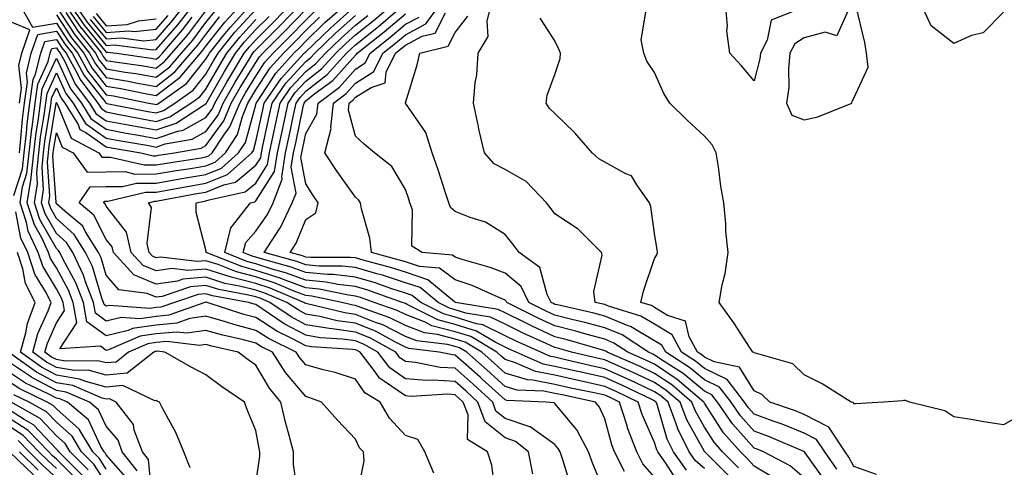
# Model space of a CAD drawing. Units: inches. Extents: x 1042403 to 1043768, y 7202858 to 7205498.
# Drawn here: x 1042991 to 1043188, y 7204239 to 7204329 of the extents above; entities that cross this region are included whole.
import ezdxf

# ---------------------------------------------------------------- set-up
doc = ezdxf.new("R2010")
doc.units = ezdxf.units.IN
doc.header["$MEASUREMENT"] = 0
doc.layers.add('Contour_10427202', color=7, linetype='Continuous', true_color=0xa48bef)

msp = doc.modelspace()

# ---------------------------------------------------------------- linework, layer by layer
at = {"layer": 'Contour_10427202'}
for points in [[(1042990.55, 7204331.92, 2947), (1042993.28, 7204327.15, 2947), (1042998.05, 7204327.96, 2947), (1043000.43, 7204324.3, 2947), (1043002.37, 7204321.92, 2947), (1043004.36, 7204318.23, 2947), (1043008.05, 7204313.58, 2947), (1043009.48, 7204313.35, 2947), (1043016.59, 7204311.92, 2947), (1043017.82, 7204311.69, 2947), (1043018.05, 7204311.63, 2947), (1043018.26, 7204311.71, 2947), (1043018.58, 7204311.92, 2947), (1043024.14, 7204315.83, 2947), (1043028.05, 7204320.71, 2947), (1043028.5, 7204321.47, 2947), (1043028.77, 7204321.92, 2947), (1043031.57, 7204325.44, 2947), (1043032.87, 7204327.1, 2947), (1043037.27, 7204331.92, 2947)], [(1043058.15, 7204232.02, 2943), (1043059.81, 7204240.16, 2943), (1043059.63, 7204241.92, 2943), (1043058.87, 7204242.74, 2943), (1043058.05, 7204244.48, 2943), (1043054.44, 7204248.31, 2943), (1043051.25, 7204251.92, 2943), (1043048.91, 7204252.78, 2943), (1043048.05, 7204253.01, 2943), (1043044.01, 7204257.88, 2943), (1043041.41, 7204261.92, 2943), (1043039.16, 7204263.03, 2943), (1043038.05, 7204263.74, 2943), (1043035.57, 7204264.4, 2943), (1043031.45, 7204265.32, 2943), (1043028.05, 7204266.31, 2943), (1043024.24, 7204265.73, 2943), (1043022.11, 7204265.98, 2943), (1043018.05, 7204265.59, 2943), (1043014.83, 7204265.14, 2943), (1043008.5, 7204262.37, 2943), (1043008.05, 7204262.25, 2943), (1043006.86, 7204263.11, 2943), (1042998.71, 7204262.58, 2943), (1043002.15, 7204267.82, 2943), (1043001.43, 7204271.92, 2943), (1043000.49, 7204274.36, 2943), (1042998.05, 7204278.83, 2943), (1042996.88, 7204280.75, 2943), (1042996.49, 7204281.92, 2943), (1042995.12, 7204284.85, 2943), (1042993.62, 7204287.49, 2943), (1042992.19, 7204291.92, 2943), (1042992.95, 7204296.82, 2943), (1042993.01, 7204296.96, 2943), (1042993.52, 7204301.92, 2943), (1042994.01, 7204305.96, 2943), (1042994.38, 7204308.25, 2943), (1042994.85, 7204311.92, 2943), (1042995.22, 7204314.75, 2943), (1042998.05, 7204320.94, 2943), (1043000.9, 7204314.77, 2943), (1043003.05, 7204311.92, 2943), (1043004.94, 7204308.81, 2943), (1043008.05, 7204306.65, 2943), (1043012.01, 7204305.88, 2943), (1043014.51, 7204305.46, 2943), (1043018.05, 7204304.81, 2943), (1043022.41, 7204306.28, 2943), (1043023.5, 7204306.47, 2943), (1043028.05, 7204308.99, 2943), (1043029.3, 7204310.67, 2943), (1043029.81, 7204311.92, 2943), (1043032.23, 7204316.1, 2943), (1043032.84, 7204317.13, 2943), (1043035.73, 7204321.92, 2943), (1043036.76, 7204323.21, 2943), (1043038.05, 7204324.62, 2943), (1043041.7, 7204328.27, 2943), (1043045.24, 7204331.92, 2943)], [(1043073.77, 7204237.64, 2942), (1043071.98, 7204241.92, 2942), (1043070.57, 7204244.44, 2942), (1043068.05, 7204245.24, 2942), (1043064.85, 7204248.72, 2942), (1043063.01, 7204251.92, 2942), (1043059.91, 7204253.78, 2942), (1043058.05, 7204256.55, 2942), (1043053.99, 7204257.86, 2942), (1043051.57, 7204258.4, 2942), (1043048.05, 7204259.38, 2942), (1043046.9, 7204260.77, 2942), (1043046.16, 7204261.92, 2942), (1043040.73, 7204264.6, 2942), (1043038.05, 7204266.31, 2942), (1043033.62, 7204267.49, 2942), (1043031.94, 7204268.03, 2942), (1043028.05, 7204269.17, 2942), (1043024.79, 7204268.66, 2942), (1043022.23, 7204267.74, 2942), (1043018.05, 7204267.35, 2942), (1043013.3, 7204266.67, 2942), (1043012.41, 7204266.28, 2942), (1043008.05, 7204265.22, 2942), (1043004.14, 7204268.01, 2942), (1043003.46, 7204271.92, 2942), (1043001.96, 7204275.83, 2942), (1042999.34, 7204280.63, 2942), (1042998.71, 7204281.92, 2942), (1042998.46, 7204282.33, 2942), (1042998.05, 7204282.7, 2942), (1042994.71, 7204288.58, 2942), (1042993.64, 7204291.92, 2942), (1042994.24, 7204295.73, 2942), (1042994.09, 7204297.96, 2942), (1042994.5, 7204301.92, 2942), (1042994.87, 7204305.1, 2942), (1042995.59, 7204309.46, 2942), (1042995.9, 7204311.92, 2942), (1042996.16, 7204313.81, 2942), (1042998.05, 7204317.96, 2942), (1042999.96, 7204313.83, 2942), (1043001.41, 7204311.92, 2942), (1043003.91, 7204307.78, 2942), (1043008.05, 7204304.89, 2942), (1043010.55, 7204304.42, 2942), (1043016.6, 7204303.37, 2942), (1043018.05, 7204303.09, 2942), (1043019.83, 7204303.7, 2942), (1043025.3, 7204304.67, 2942), (1043028.05, 7204306.2, 2942), (1043030.47, 7204309.5, 2942), (1043031.47, 7204311.92, 2942), (1043033.89, 7204316.08, 2942), (1043036.59, 7204320.46, 2942), (1043037.48, 7204321.92, 2942), (1043037.74, 7204322.23, 2942), (1043038.05, 7204322.58, 2942), (1043042.72, 7204327.25, 2942), (1043047.21, 7204331.92, 2942)], [(1042998.05, 7204329.6, 2948), (1043001.1, 7204324.97, 2948), (1043003.54, 7204321.92, 2948), (1043005.12, 7204318.99, 2948), (1043008.05, 7204315.3, 2948), (1043010.96, 7204314.83, 2948), (1043016.19, 7204313.78, 2948), (1043018.05, 7204313.44, 2948), (1043022.85, 7204317.12, 2948), (1043026.92, 7204321.92, 2948), (1043027.44, 7204322.53, 2948), (1043028.05, 7204323.33, 2948), (1043031.82, 7204328.15, 2948), (1043035.28, 7204331.92, 2948)], [(1042998.05, 7204331.24, 2949), (1043001.74, 7204325.61, 2949), (1043004.71, 7204321.92, 2949), (1043005.88, 7204319.75, 2949), (1043008.05, 7204317.04, 2949), (1043012.42, 7204316.3, 2949), (1043013.99, 7204315.98, 2949), (1043018.05, 7204315.26, 2949), (1043021.82, 7204318.15, 2949), (1043025.02, 7204321.92, 2949), (1043026.43, 7204323.54, 2949), (1043028.05, 7204325.69, 2949), (1043030.78, 7204329.19, 2949)], [(1042999.63, 7204331.92, 2951), (1043003.03, 7204326.94, 2951), (1043003.05, 7204326.92, 2951), (1043007.07, 7204321.92, 2951), (1043007.41, 7204321.28, 2951), (1043008.05, 7204320.47, 2951), (1043009.77, 7204320.2, 2951), (1043015.49, 7204319.36, 2951), (1043018.05, 7204318.91, 2951), (1043019.75, 7204320.22, 2951), (1043021.19, 7204321.92, 2951), (1043024.38, 7204325.59, 2951), (1043028.05, 7204330.44, 2951)], [(1043000.63, 7204331.92, 2952), (1043003.64, 7204327.51, 2952), (1043008.05, 7204322.13, 2952), (1043008.28, 7204322.15, 2952), (1043010.1, 7204321.92, 2952), (1043017.03, 7204320.9, 2952), (1043018.05, 7204320.73, 2952), (1043018.73, 7204321.24, 2952), (1043019.3, 7204321.92, 2952), (1043023.36, 7204326.61, 2952), (1043025.28, 7204329.15, 2952)], [(1043001.62, 7204331.92, 2953), (1043004.24, 7204328.11, 2953), (1043008.05, 7204323.46, 2953), (1043009.71, 7204323.58, 2953), (1043017.41, 7204322.56, 2953), (1043018.05, 7204322.64, 2953), (1043022.39, 7204327.58, 2953), (1043025.73, 7204331.92, 2953)], [(1043108.05, 7204233.78, 2938), (1043105.63, 7204239.5, 2938), (1043104.81, 7204241.92, 2938), (1043102.46, 7204246.33, 2938), (1043098.05, 7204251.65, 2938), (1043097.89, 7204251.76, 2938), (1043096.29, 7204251.92, 2938), (1043088.38, 7204252.25, 2938), (1043088.05, 7204252.35, 2938), (1043083.48, 7204256.49, 2938), (1043083.03, 7204256.9, 2938), (1043078.05, 7204261.33, 2938), (1043077.5, 7204261.37, 2938), (1043074.83, 7204261.92, 2938), (1043068.77, 7204262.64, 2938), (1043068.05, 7204262.92, 2938), (1043066.06, 7204263.91, 2938), (1043062.19, 7204266.06, 2938), (1043058.05, 7204267.74, 2938), (1043054.38, 7204268.25, 2938), (1043050.86, 7204269.11, 2938), (1043048.05, 7204269.58, 2938), (1043046.53, 7204270.4, 2938), (1043044.28, 7204271.92, 2938), (1043039.89, 7204273.76, 2938), (1043038.05, 7204274.36, 2938), (1043034.77, 7204275.2, 2938), (1043031.86, 7204275.73, 2938), (1043028.05, 7204276.96, 2938), (1043023.42, 7204276.55, 2938), (1043022.33, 7204276.2, 2938), (1043018.05, 7204275.61, 2938), (1043013.58, 7204277.45, 2938), (1043009.48, 7204281.92, 2938), (1043009.2, 7204283.07, 2938), (1043008.05, 7204284.56, 2938), (1043005.57, 7204289.44, 2938), (1043002.64, 7204291.92, 2938), (1043004.85, 7204295.12, 2938), (1043008.05, 7204295.18, 2938), (1043011.33, 7204295.2, 2938), (1043014.1, 7204295.87, 2938), (1043018.05, 7204295.87, 2938), (1043022.82, 7204296.69, 2938), (1043023.21, 7204296.76, 2938), (1043028.05, 7204297.56, 2938), (1043031.14, 7204298.83, 2938), (1043034.59, 7204301.92, 2938), (1043035.96, 7204304.01, 2938), (1043038.05, 7204311.57, 2938), (1043038.11, 7204311.86, 2938), (1043038.13, 7204311.92, 2938), (1043038.3, 7204312.17, 2938), (1043042.05, 7204317.92, 2938), (1043045.69, 7204321.92, 2938), (1043046.88, 7204323.09, 2938), (1043048.05, 7204324.32, 2938), (1043051.92, 7204328.05, 2938), (1043056.31, 7204331.92, 2938)], [(1043004.83, 7204328.7, 2954), (1043008.05, 7204324.77, 2954), (1043011.12, 7204324.99, 2954), (1043015.57, 7204324.4, 2954), (1043018.05, 7204324.67, 2954), (1043021.43, 7204328.54, 2954), (1043024.03, 7204331.92, 2954)], [(1043112.01, 7204237.96, 2937), (1043109.98, 7204241.92, 2937), (1043109.46, 7204243.33, 2937), (1043108.05, 7204248.58, 2937), (1043107.01, 7204250.88, 2937), (1043106.21, 7204251.92, 2937), (1043099.48, 7204253.35, 2937), (1043098.05, 7204253.66, 2937), (1043095.86, 7204254.11, 2937), (1043090.45, 7204254.32, 2937), (1043088.05, 7204255.05, 2937), (1043084.44, 7204258.31, 2937), (1043080.39, 7204261.92, 2937), (1043078.93, 7204262.8, 2937), (1043078.05, 7204263.07, 2937), (1043076.49, 7204263.48, 2937), (1043070.34, 7204264.21, 2937), (1043068.05, 7204265.1, 2937), (1043063.52, 7204267.39, 2937), (1043062.09, 7204267.88, 2937), (1043058.05, 7204269.52, 2937), (1043055.94, 7204269.81, 2937), (1043048.32, 7204271.65, 2937), (1043048.05, 7204271.69, 2937), (1043047.89, 7204271.76, 2937), (1043047.68, 7204271.92, 2937), (1043040.9, 7204274.77, 2937), (1043038.05, 7204275.69, 2937), (1043033.11, 7204276.98, 2937), (1043032.93, 7204277.04, 2937), (1043028.05, 7204278.62, 2937), (1043024.44, 7204278.31, 2937), (1043021.27, 7204278.7, 2937), (1043018.05, 7204278.25, 2937), (1043015.45, 7204279.32, 2937), (1043013.07, 7204281.92, 2937), (1043012.13, 7204286, 2937), (1043008.05, 7204291.2, 2937), (1043007.82, 7204291.69, 2937), (1043007.52, 7204291.92, 2937), (1043007.74, 7204292.23, 2937), (1043008.36, 7204292.23, 2937), (1043015.94, 7204294.03, 2937), (1043018.05, 7204294.05, 2937), (1043020.61, 7204294.48, 2937), (1043024.71, 7204295.26, 2937), (1043028.05, 7204295.81, 2937), (1043032.39, 7204297.58, 2937), (1043037.25, 7204301.92, 2937), (1043037.56, 7204302.41, 2937), (1043038.05, 7204304.17, 2937), (1043039.44, 7204310.53, 2937), (1043039.73, 7204311.92, 2937), (1043043.15, 7204316.82, 2937), (1043045.08, 7204318.95, 2937), (1043047.76, 7204321.92, 2937), (1043047.91, 7204322.06, 2937), (1043048.05, 7204322.21, 2937), (1043053.01, 7204326.96, 2937), (1043053.77, 7204327.64, 2937), (1043058.05, 7204331.43, 2937)], [(1043124.42, 7204238.29, 2934), (1043121.84, 7204241.92, 2934), (1043120.59, 7204244.46, 2934), (1043118.54, 7204251.43, 2934), (1043118.36, 7204251.92, 2934), (1043118.19, 7204252.06, 2934), (1043118.05, 7204252.15, 2934), (1043117.6, 7204252.37, 2934), (1043111.45, 7204255.32, 2934), (1043108.05, 7204256.84, 2934), (1043103.89, 7204257.76, 2934), (1043101.7, 7204258.27, 2934), (1043098.05, 7204259.09, 2934), (1043095.69, 7204259.56, 2934), (1043090.28, 7204261.92, 2934), (1043088.73, 7204262.6, 2934), (1043088.05, 7204262.96, 2934), (1043086.04, 7204263.93, 2934), (1043082.31, 7204266.18, 2934), (1043078.05, 7204267.51, 2934), (1043074.55, 7204268.42, 2934), (1043068.44, 7204271.53, 2934), (1043068.05, 7204271.69, 2934), (1043067.89, 7204271.76, 2934), (1043067.42, 7204271.92, 2934), (1043060.49, 7204274.36, 2934), (1043058.05, 7204275.08, 2934), (1043054.48, 7204275.49, 2934), (1043052.13, 7204276, 2934), (1043048.05, 7204276.37, 2934), (1043044.01, 7204277.88, 2934), (1043041.35, 7204278.62, 2934), (1043038.05, 7204279.67, 2934), (1043036.27, 7204280.14, 2934), (1043031.8, 7204281.92, 2934), (1043033.07, 7204286.9, 2934), (1043033.38, 7204287.25, 2934), (1043036.96, 7204291.92, 2934), (1043037.85, 7204292.12, 2934), (1043038.05, 7204292.27, 2934), (1043041.8, 7204298.17, 2934), (1043042.41, 7204301.92, 2934), (1043043.4, 7204306.57, 2934), (1043043.58, 7204307.45, 2934), (1043044.51, 7204311.92, 2934), (1043045.96, 7204314.01, 2934), (1043048.05, 7204316.28, 2934), (1043051.21, 7204318.76, 2934), (1043054.1, 7204321.92, 2934), (1043056.12, 7204323.85, 2934), (1043058.05, 7204325.57, 2934), (1043061.59, 7204328.38, 2934), (1043065.71, 7204331.92, 2934)], [(1043128.05, 7204238.62, 2933), (1043126.25, 7204240.12, 2933), (1043124.98, 7204241.92, 2933), (1043122.68, 7204246.55, 2933), (1043122.39, 7204247.58, 2933), (1043120.76, 7204251.92, 2933), (1043119.3, 7204253.17, 2933), (1043118.05, 7204253.99, 2933), (1043114.14, 7204255.83, 2933), (1043112.66, 7204256.53, 2933), (1043108.05, 7204258.6, 2933), (1043105.34, 7204259.21, 2933), (1043099.38, 7204260.59, 2933), (1043098.05, 7204260.9, 2933), (1043097.19, 7204261.06, 2933), (1043095.24, 7204261.92, 2933), (1043090.28, 7204264.15, 2933), (1043088.05, 7204265.24, 2933), (1043083.56, 7204267.43, 2933), (1043082.35, 7204267.62, 2933), (1043078.05, 7204268.97, 2933), (1043075.73, 7204269.6, 2933), (1043071.14, 7204271.92, 2933), (1043069.44, 7204273.31, 2933), (1043068.05, 7204273.78, 2933), (1043065.32, 7204274.65, 2933), (1043061.98, 7204275.85, 2933), (1043058.05, 7204277, 2933), (1043053.64, 7204277.51, 2933), (1043052.46, 7204277.51, 2933), (1043048.05, 7204277.92, 2933), (1043045.14, 7204279.01, 2933), (1043039.4, 7204280.57, 2933), (1043038.05, 7204281, 2933), (1043037.33, 7204281.2, 2933), (1043035.51, 7204281.92, 2933), (1043036.04, 7204283.93, 2933), (1043038.05, 7204286.22, 2933), (1043040.39, 7204289.58, 2933), (1043041.53, 7204291.92, 2933), (1043043.32, 7204296.65, 2933), (1043043.25, 7204297.12, 2933), (1043044.01, 7204301.92, 2933), (1043044.73, 7204305.24, 2933), (1043045.61, 7204309.48, 2933), (1043046.12, 7204311.92, 2933), (1043046.92, 7204313.05, 2933), (1043048.05, 7204314.3, 2933), (1043052.33, 7204317.64, 2933), (1043056.21, 7204321.92, 2933), (1043057.15, 7204322.82, 2933), (1043058.05, 7204323.6, 2933), (1043062.68, 7204327.29, 2933), (1043068.01, 7204331.88, 2933)], [(1043142.5, 7204236.37, 2930), (1043138.05, 7204239.03, 2930), (1043136.66, 7204240.53, 2930), (1043135.28, 7204241.92, 2930), (1043131.86, 7204245.73, 2930), (1043128.05, 7204251.72, 2930), (1043127.97, 7204251.84, 2930), (1043127.95, 7204251.92, 2930), (1043122.6, 7204256.47, 2930), (1043118.05, 7204259.52, 2930), (1043116.41, 7204260.28, 2930), (1043112.68, 7204261.92, 2930), (1043109.89, 7204263.76, 2930), (1043108.05, 7204264.52, 2930), (1043104.5, 7204265.47, 2930), (1043102.27, 7204266.14, 2930), (1043098.05, 7204267.19, 2930), (1043094.83, 7204268.7, 2930), (1043088.42, 7204271.92, 2930), (1043088.3, 7204272.17, 2930), (1043088.05, 7204272.37, 2930), (1043087.29, 7204272.68, 2930), (1043081.45, 7204275.32, 2930), (1043078.05, 7204276.47, 2930), (1043074.89, 7204278.76, 2930), (1043070.86, 7204279.11, 2930), (1043068.05, 7204280.05, 2930), (1043066.62, 7204280.49, 2930), (1043061.25, 7204281.92, 2930), (1043060.92, 7204284.79, 2930), (1043059.26, 7204290.71, 2930), (1043059.07, 7204291.92, 2930), (1043058.66, 7204292.53, 2930), (1043058.05, 7204293.03, 2930), (1043054.34, 7204298.21, 2930), (1043051.92, 7204301.92, 2930), (1043053.19, 7204306.78, 2930), (1043053.13, 7204307, 2930), (1043053.66, 7204311.92, 2930), (1043056.17, 7204313.8, 2930), (1043058.05, 7204315.88, 2930), (1043061.74, 7204318.23, 2930), (1043063.52, 7204321.92, 2930), (1043066.04, 7204323.93, 2930), (1043068.05, 7204325.63, 2930), (1043072.17, 7204327.8, 2930), (1043075.14, 7204331.92, 2930)], [(1043154.59, 7204238.46, 2927), (1043152.19, 7204241.92, 2927), (1043150.53, 7204244.4, 2927), (1043148.05, 7204245.71, 2927), (1043143.64, 7204247.51, 2927), (1043141.86, 7204248.11, 2927), (1043138.05, 7204249.52, 2927), (1043136.9, 7204250.77, 2927), (1043136.12, 7204251.92, 2927), (1043132.58, 7204256.45, 2927), (1043128.05, 7204258.64, 2927), (1043126.25, 7204260.12, 2927), (1043123.46, 7204261.92, 2927), (1043121.57, 7204265.44, 2927), (1043118.05, 7204267.56, 2927), (1043115.32, 7204269.19, 2927), (1043108.81, 7204271.16, 2927), (1043108.05, 7204271.47, 2927), (1043107.7, 7204271.57, 2927), (1043106.12, 7204271.92, 2927), (1043105.88, 7204274.09, 2927), (1043107.54, 7204281.41, 2927), (1043107.42, 7204281.92, 2927), (1043102.74, 7204286.61, 2927), (1043098.05, 7204289.69, 2927), (1043097.11, 7204290.98, 2927), (1043096.35, 7204291.92, 2927), (1043092.31, 7204296.18, 2927), (1043088.05, 7204298.6, 2927), (1043085.88, 7204299.75, 2927), (1043083.95, 7204301.92, 2927), (1043082.82, 7204306.69, 2927), (1043082.74, 7204307.23, 2927), (1043081.72, 7204311.92, 2927), (1043082.07, 7204315.94, 2927), (1043082.37, 7204317.6, 2927), (1043082.68, 7204321.92, 2927), (1043084.69, 7204325.28, 2927), (1043084.48, 7204328.35, 2927), (1043085.35, 7204331.92, 2927)], [(1043146.82, 7204330.69, 2924), (1043141.45, 7204328.52, 2924), (1043140.63, 7204324.5, 2924), (1043139.28, 7204321.92, 2924), (1043139.16, 7204320.81, 2924), (1043138.05, 7204316.39, 2924), (1043135.51, 7204319.38, 2924), (1043133.17, 7204321.92, 2924), (1043132.52, 7204326.39, 2924), (1043132.66, 7204327.31, 2924), (1043132.25, 7204331.92, 2924)], [(1043188.05, 7204330.14, 2924), (1043183.95, 7204326.02, 2924), (1043181.6, 7204325.47, 2924), (1043178.05, 7204323.89, 2924), (1043173.52, 7204327.39, 2924), (1043171.49, 7204331.92, 2924)], [(1042990.61, 7204301.92, 2946), (1042990.94, 7204304.81, 2946), (1042991.27, 7204308.7, 2946), (1042991.66, 7204311.92, 2946), (1042992.23, 7204316.1, 2946), (1042992.03, 7204317.94, 2946), (1042992.99, 7204321.92, 2946), (1042994.3, 7204325.67, 2946), (1042998.05, 7204326.31, 2946), (1042999.79, 7204323.66, 2946), (1043001.19, 7204321.92, 2946), (1043003.6, 7204317.47, 2946), (1043007.8, 7204312.17, 2946), (1043007.99, 7204311.92, 2946), (1043008.01, 7204311.88, 2946), (1043008.05, 7204311.86, 2946), (1043008.13, 7204311.84, 2946), (1043016.37, 7204310.24, 2946), (1043018.05, 7204309.93, 2946), (1043019.53, 7204310.44, 2946), (1043021.8, 7204311.92, 2946), (1043025.47, 7204314.5, 2946), (1043028.05, 7204317.72, 2946), (1043029.57, 7204320.4, 2946), (1043030.51, 7204321.92, 2946), (1043033.85, 7204326.12, 2946), (1043038.05, 7204330.69, 2946)], [(1043046.51, 7204233.46, 2944), (1043045.61, 7204239.48, 2944), (1043045.59, 7204241.92, 2944), (1043044.77, 7204245.2, 2944), (1043043.99, 7204247.86, 2944), (1043043.09, 7204251.92, 2944), (1043040.82, 7204254.69, 2944), (1043038.05, 7204259.34, 2944), (1043036.51, 7204260.38, 2944), (1043034.53, 7204261.92, 2944), (1043029.24, 7204263.11, 2944), (1043028.05, 7204263.46, 2944), (1043026.72, 7204263.25, 2944), (1043020.18, 7204264.05, 2944), (1043018.05, 7204263.85, 2944), (1043016.37, 7204263.6, 2944), (1043012.52, 7204261.92, 2944), (1043010.02, 7204259.95, 2944), (1043008.05, 7204259.77, 2944), (1043006.35, 7204260.22, 2944), (1042999.83, 7204260.14, 2944), (1042998.05, 7204260.46, 2944), (1042997.09, 7204260.96, 2944), (1042995.75, 7204261.92, 2944), (1042996.23, 7204263.74, 2944), (1042998.05, 7204267.8, 2944), (1042999.69, 7204270.28, 2944), (1042999.4, 7204271.92, 2944), (1042999.03, 7204272.9, 2944), (1042998.05, 7204274.67, 2944), (1042995.32, 7204279.19, 2944), (1042994.4, 7204281.92, 2944), (1042992.37, 7204286.24, 2944), (1042992.03, 7204287.94, 2944), (1042990.75, 7204291.92, 2944), (1042991.25, 7204295.12, 2944), (1042992.13, 7204297.84, 2944), (1042992.56, 7204301.92, 2944), (1042993.13, 7204306.84, 2944), (1042993.17, 7204307.04, 2944), (1042993.79, 7204311.92, 2944), (1042994.3, 7204315.67, 2944), (1042996.37, 7204320.24, 2944), (1042996.78, 7204321.92, 2944), (1042997.11, 7204322.86, 2944), (1042998.05, 7204323.01, 2944), (1042998.48, 7204322.35, 2944), (1042998.83, 7204321.92, 2944), (1042999.75, 7204320.22, 2944), (1043001.84, 7204315.71, 2944), (1043004.69, 7204311.92, 2944), (1043005.96, 7204309.83, 2944), (1043008.05, 7204308.38, 2944), (1043012.41, 7204307.56, 2944), (1043013.48, 7204307.35, 2944), (1043018.05, 7204306.51, 2944), (1043022.09, 7204307.88, 2944), (1043027.72, 7204311.59, 2944), (1043028.05, 7204311.76, 2944), (1043028.11, 7204311.86, 2944), (1043028.15, 7204311.92, 2944), (1043028.26, 7204312.13, 2944), (1043031.74, 7204318.23, 2944), (1043033.99, 7204321.92, 2944), (1043035.78, 7204324.19, 2944), (1043038.05, 7204326.65, 2944), (1043040.71, 7204329.26, 2944)], [(1043086.06, 7204233.91, 2941), (1043085.37, 7204239.24, 2941), (1043084.51, 7204241.92, 2941), (1043080.53, 7204244.4, 2941), (1043080.63, 7204249.34, 2941), (1043079.67, 7204251.92, 2941), (1043078.81, 7204252.68, 2941), (1043078.05, 7204253.38, 2941), (1043076.49, 7204253.48, 2941), (1043069.2, 7204253.07, 2941), (1043068.05, 7204253.15, 2941), (1043063.89, 7204256.08, 2941), (1043062.84, 7204256.71, 2941), (1043061.98, 7204257.99, 2941), (1043058.99, 7204261.92, 2941), (1043058.38, 7204262.25, 2941), (1043058.05, 7204262.39, 2941), (1043057.5, 7204262.47, 2941), (1043049.14, 7204263.01, 2941), (1043048.05, 7204263.19, 2941), (1043045.3, 7204264.67, 2941), (1043042.29, 7204266.16, 2941), (1043038.05, 7204268.89, 2941), (1043035.65, 7204269.52, 2941), (1043028.32, 7204271.92, 2941), (1043028.09, 7204271.96, 2941), (1043028.05, 7204271.98, 2941), (1043027.99, 7204271.98, 2941), (1043027.85, 7204271.92, 2941), (1043020.61, 7204269.36, 2941), (1043018.05, 7204269.11, 2941), (1043014.77, 7204268.64, 2941), (1043011.06, 7204268.91, 2941), (1043008.05, 7204268.17, 2941), (1043005.88, 7204269.75, 2941), (1043005.47, 7204271.92, 2941), (1043003.91, 7204276.06, 2941), (1043003.5, 7204277.37, 2941), (1043001.31, 7204281.92, 2941), (1043000.06, 7204283.93, 2941), (1042998.05, 7204285.71, 2941), (1042995.8, 7204289.67, 2941), (1042995.08, 7204291.92, 2941), (1042995.47, 7204294.5, 2941), (1042995.16, 7204299.03, 2941), (1042995.47, 7204301.92, 2941), (1042995.75, 7204304.22, 2941), (1042996.8, 7204310.67, 2941), (1042996.96, 7204311.92, 2941), (1042997.09, 7204312.88, 2941), (1042998.05, 7204314.99, 2941), (1042999.03, 7204312.9, 2941), (1042999.75, 7204311.92, 2941), (1043002.39, 7204307.58, 2941), (1043002.76, 7204306.63, 2941), (1043003.97, 7204306, 2941), (1043008.05, 7204303.15, 2941), (1043009.09, 7204302.96, 2941), (1043015, 7204301.92, 2941), (1043017.48, 7204301.35, 2941), (1043018.05, 7204301.35, 2941), (1043018.54, 7204301.43, 2941), (1043021.72, 7204301.92, 2941), (1043027.09, 7204302.88, 2941), (1043028.05, 7204303.42, 2941), (1043031.64, 7204308.33, 2941), (1043033.13, 7204311.92, 2941), (1043034.94, 7204315.03, 2941), (1043038.05, 7204320.06, 2941), (1043038.79, 7204321.18, 2941), (1043039.44, 7204321.92, 2941), (1043043.75, 7204326.22, 2941), (1043048.05, 7204330.69, 2941)], [(1043093.64, 7204237.51, 2940), (1043092.74, 7204241.92, 2940), (1043090.16, 7204244.03, 2940), (1043088.05, 7204244.73, 2940), (1043084.09, 7204247.96, 2940), (1043082.62, 7204251.92, 2940), (1043080.22, 7204254.09, 2940), (1043078.05, 7204256.04, 2940), (1043073.66, 7204256.31, 2940), (1043072.37, 7204256.24, 2940), (1043068.05, 7204256.61, 2940), (1043064.92, 7204258.8, 2940), (1043062.56, 7204261.92, 2940), (1043059.65, 7204263.52, 2940), (1043058.05, 7204264.19, 2940), (1043055.43, 7204264.54, 2940), (1043050.96, 7204264.83, 2940), (1043048.05, 7204265.32, 2940), (1043043.75, 7204267.62, 2940), (1043039.32, 7204270.65, 2940), (1043038.05, 7204271.47, 2940), (1043037.7, 7204271.57, 2940), (1043036.6, 7204271.92, 2940), (1043029.34, 7204273.21, 2940), (1043028.05, 7204273.64, 2940), (1043026.47, 7204273.5, 2940), (1043021.74, 7204271.92, 2940), (1043019.01, 7204270.96, 2940), (1043018.05, 7204270.87, 2940), (1043016.82, 7204270.69, 2940), (1043008.67, 7204271.3, 2940), (1043008.05, 7204271.14, 2940), (1043007.6, 7204271.47, 2940), (1043007.5, 7204271.92, 2940), (1043007.19, 7204272.78, 2940), (1043005.26, 7204279.13, 2940), (1043003.89, 7204281.92, 2940), (1043001.64, 7204285.51, 2940), (1042998.05, 7204288.72, 2940), (1042996.9, 7204290.77, 2940), (1042996.53, 7204291.92, 2940), (1042996.72, 7204293.25, 2940), (1042996.25, 7204300.12, 2940), (1042996.45, 7204301.92, 2940), (1042996.62, 7204303.35, 2940), (1042998.01, 7204311.88, 2940), (1042998.01, 7204311.92, 2940), (1042998.01, 7204311.96, 2940), (1042998.05, 7204312.02, 2940), (1042998.09, 7204311.96, 2940), (1042998.11, 7204311.92, 2940), (1042998.19, 7204311.78, 2940), (1043000.98, 7204304.85, 2940), (1043006.57, 7204301.92, 2940), (1043007.19, 7204301.06, 2940), (1043008.05, 7204301.08, 2940), (1043008.89, 7204301.08, 2940), (1043015.65, 7204299.52, 2940), (1043018.05, 7204299.52, 2940), (1043020.1, 7204299.87, 2940), (1043027.07, 7204300.94, 2940), (1043028.05, 7204301.1, 2940), (1043028.64, 7204301.33, 2940), (1043029.28, 7204301.92, 2940), (1043031.62, 7204305.49, 2940), (1043032.84, 7204307.13, 2940), (1043034.81, 7204311.92, 2940), (1043036, 7204313.97, 2940), (1043038.05, 7204317.31, 2940), (1043039.87, 7204320.1, 2940), (1043041.53, 7204321.92, 2940), (1043044.79, 7204325.18, 2940), (1043048.05, 7204328.56, 2940), (1043049.77, 7204330.2, 2940)], [(1042999.91, 7204330.06, 2950), (1043002.41, 7204326.28, 2950), (1043005.9, 7204321.92, 2950), (1043006.64, 7204320.51, 2950), (1043008.05, 7204318.76, 2950), (1043011.86, 7204318.11, 2950), (1043013.95, 7204317.82, 2950), (1043018.05, 7204317.1, 2950), (1043020.78, 7204319.19, 2950), (1043023.11, 7204321.92, 2950), (1043025.41, 7204324.56, 2950), (1043028.05, 7204328.07, 2950), (1043029.75, 7204330.22, 2950)], [(1043005.41, 7204329.28, 2955), (1043008.05, 7204326.08, 2955), (1043012.54, 7204326.41, 2955), (1043013.71, 7204326.26, 2955), (1043018.05, 7204326.72, 2955), (1043020.47, 7204329.5, 2955)], [(1043006.02, 7204329.89, 2956), (1043008.05, 7204327.39, 2956), (1043012.27, 7204327.7, 2956), (1043014.51, 7204328.38, 2956), (1043018.05, 7204328.78, 2956)], [(1043118.05, 7204236.86, 2936), (1043115.69, 7204239.56, 2936), (1043114.48, 7204241.92, 2936), (1043112.68, 7204246.55, 2936), (1043112.42, 7204247.55, 2936), (1043111, 7204251.92, 2936), (1043109.01, 7204252.88, 2936), (1043108.05, 7204253.31, 2936), (1043106.27, 7204253.7, 2936), (1043100.94, 7204254.81, 2936), (1043098.05, 7204255.47, 2936), (1043093.62, 7204256.35, 2936), (1043092.54, 7204256.41, 2936), (1043088.05, 7204257.74, 2936), (1043085.86, 7204259.73, 2936), (1043083.4, 7204261.92, 2936), (1043080.06, 7204263.93, 2936), (1043078.05, 7204264.56, 2936), (1043074.48, 7204265.49, 2936), (1043071.92, 7204265.79, 2936), (1043068.05, 7204267.29, 2936), (1043064.96, 7204268.83, 2936), (1043059.09, 7204270.88, 2936), (1043058.05, 7204271.31, 2936), (1043057.52, 7204271.39, 2936), (1043055.28, 7204271.92, 2936), (1043049.3, 7204273.17, 2936), (1043048.05, 7204273.29, 2936), (1043045.86, 7204274.11, 2936), (1043041.9, 7204275.77, 2936), (1043038.05, 7204277.02, 2936), (1043034.16, 7204278.03, 2936), (1043030.47, 7204279.5, 2936), (1043028.05, 7204280.28, 2936), (1043026.25, 7204280.12, 2936), (1043018.95, 7204281.02, 2936), (1043018.05, 7204280.88, 2936), (1043017.33, 7204281.2, 2936), (1043016.64, 7204281.92, 2936), (1043016.23, 7204283.74, 2936), (1043017.09, 7204290.96, 2936), (1043016.51, 7204291.92, 2936), (1043017.76, 7204292.21, 2936), (1043018.05, 7204292.21, 2936), (1043018.4, 7204292.27, 2936), (1043026.23, 7204293.74, 2936), (1043028.05, 7204294.05, 2936), (1043031.66, 7204295.53, 2936), (1043033.95, 7204296.02, 2936), (1043038.05, 7204299.42, 2936), (1043039.03, 7204300.94, 2936), (1043039.18, 7204301.92, 2936), (1043039.48, 7204303.35, 2936), (1043040.75, 7204309.22, 2936), (1043041.33, 7204311.92, 2936), (1043044.09, 7204315.88, 2936), (1043048.05, 7204320.22, 2936), (1043049.01, 7204320.96, 2936), (1043049.87, 7204321.92, 2936), (1043054.05, 7204325.92, 2936), (1043058.05, 7204329.48, 2936)], [(1043122.42, 7204236.3, 2935), (1043120.3, 7204239.67, 2935), (1043118.69, 7204241.92, 2935), (1043118.48, 7204242.35, 2935), (1043118.05, 7204243.81, 2935), (1043115.57, 7204249.44, 2935), (1043114.77, 7204251.92, 2935), (1043110.22, 7204254.09, 2935), (1043108.05, 7204255.06, 2935), (1043104.01, 7204255.96, 2935), (1043102.42, 7204256.3, 2935), (1043098.05, 7204257.29, 2935), (1043094.18, 7204258.05, 2935), (1043090.16, 7204259.81, 2935), (1043088.05, 7204260.44, 2935), (1043087.27, 7204261.14, 2935), (1043086.41, 7204261.92, 2935), (1043081.17, 7204265.05, 2935), (1043078.05, 7204266.02, 2935), (1043073.38, 7204267.25, 2935), (1043072.03, 7204267.94, 2935), (1043068.05, 7204269.48, 2935), (1043066.43, 7204270.3, 2935), (1043061.76, 7204271.92, 2935), (1043059.03, 7204272.9, 2935), (1043058.05, 7204273.17, 2935), (1043056.62, 7204273.35, 2935), (1043050.73, 7204274.6, 2935), (1043048.05, 7204274.83, 2935), (1043043.4, 7204276.57, 2935), (1043042.91, 7204276.78, 2935), (1043038.05, 7204278.35, 2935), (1043035.22, 7204279.09, 2935), (1043028.09, 7204281.92, 2935), (1043028.11, 7204281.98, 2935), (1043028.05, 7204282.47, 2935), (1043026.08, 7204289.95, 2935), (1043026.1, 7204291.92, 2935), (1043027.74, 7204292.23, 2935), (1043028.05, 7204292.27, 2935), (1043028.66, 7204292.53, 2935), (1043035.9, 7204294.07, 2935), (1043038.05, 7204295.85, 2935), (1043040.41, 7204299.56, 2935), (1043040.78, 7204301.92, 2935), (1043041.53, 7204305.4, 2935), (1043042.07, 7204307.9, 2935), (1043042.91, 7204311.92, 2935), (1043045.02, 7204314.95, 2935), (1043048.05, 7204318.25, 2935), (1043050.12, 7204319.85, 2935), (1043052, 7204321.92, 2935), (1043055.08, 7204324.89, 2935), (1043058.05, 7204327.53, 2935), (1043060.49, 7204329.48, 2935)], [(1043133.11, 7204236.98, 2932), (1043128.13, 7204241.92, 2932), (1043128.09, 7204241.96, 2932), (1043128.05, 7204242.02, 2932), (1043124.5, 7204248.37, 2932), (1043123.15, 7204251.92, 2932), (1043120.39, 7204254.26, 2932), (1043118.05, 7204255.85, 2932), (1043113.91, 7204257.78, 2932), (1043110.86, 7204259.11, 2932), (1043108.05, 7204260.38, 2932), (1043106.78, 7204260.65, 2932), (1043101.37, 7204261.92, 2932), (1043098.81, 7204262.68, 2932), (1043098.05, 7204262.86, 2932), (1043096.29, 7204263.68, 2932), (1043091.82, 7204265.69, 2932), (1043088.05, 7204267.53, 2932), (1043085.1, 7204268.97, 2932), (1043080.18, 7204269.79, 2932), (1043078.05, 7204270.46, 2932), (1043076.9, 7204270.77, 2932), (1043074.61, 7204271.92, 2932), (1043071.02, 7204274.89, 2932), (1043068.05, 7204275.87, 2932), (1043063.48, 7204277.35, 2932), (1043062.33, 7204277.64, 2932), (1043058.05, 7204278.91, 2932), (1043055.35, 7204279.22, 2932), (1043050.76, 7204279.21, 2932), (1043048.05, 7204279.46, 2932), (1043046.25, 7204280.12, 2932), (1043039.71, 7204281.92, 2932), (1043042.78, 7204286.65, 2932), (1043043.01, 7204286.96, 2932), (1043045.37, 7204291.92, 2932), (1043046.12, 7204293.85, 2932), (1043045.16, 7204299.03, 2932), (1043045.63, 7204301.92, 2932), (1043046.06, 7204303.91, 2932), (1043047.64, 7204311.51, 2932), (1043047.72, 7204311.92, 2932), (1043047.85, 7204312.12, 2932), (1043048.05, 7204312.33, 2932), (1043049.92, 7204313.8, 2932), (1043053.52, 7204316.45, 2932), (1043058.05, 7204321.53, 2932), (1043058.28, 7204321.69, 2932), (1043058.4, 7204321.92, 2932), (1043063.79, 7204326.18, 2932), (1043068.05, 7204329.83, 2932)], [(1043134.89, 7204238.76, 2931), (1043131.7, 7204241.92, 2931), (1043129.98, 7204243.85, 2931), (1043128.05, 7204246.88, 2931), (1043126.23, 7204250.1, 2931), (1043125.55, 7204251.92, 2931), (1043121.49, 7204255.36, 2931), (1043118.05, 7204257.68, 2931), (1043115.16, 7204259.03, 2931), (1043108.56, 7204261.92, 2931), (1043108.25, 7204262.12, 2931), (1043108.05, 7204262.19, 2931), (1043107.66, 7204262.31, 2931), (1043100.53, 7204264.4, 2931), (1043098.05, 7204265.03, 2931), (1043093.34, 7204267.21, 2931), (1043092.15, 7204267.82, 2931), (1043088.05, 7204269.83, 2931), (1043086.64, 7204270.51, 2931), (1043078.13, 7204271.92, 2931), (1043078.07, 7204271.94, 2931), (1043078.05, 7204271.96, 2931), (1043077.93, 7204272.04, 2931), (1043072.58, 7204276.45, 2931), (1043068.05, 7204277.96, 2931), (1043065.04, 7204278.91, 2931), (1043059.61, 7204280.36, 2931), (1043058.05, 7204280.83, 2931), (1043057.07, 7204280.94, 2931), (1043049.07, 7204280.9, 2931), (1043048.05, 7204281, 2931), (1043047.39, 7204281.26, 2931), (1043044.92, 7204281.92, 2931), (1043046.16, 7204283.81, 2931), (1043048.05, 7204288.54, 2931), (1043050.08, 7204289.89, 2931), (1043050.57, 7204291.92, 2931), (1043049.53, 7204293.4, 2931), (1043048.05, 7204295.71, 2931), (1043047.09, 7204300.96, 2931), (1043047.25, 7204301.92, 2931), (1043047.39, 7204302.58, 2931), (1043048.05, 7204305.79, 2931), (1043050.3, 7204309.67, 2931), (1043050.53, 7204311.92, 2931), (1043054.85, 7204315.12, 2931), (1043058.05, 7204318.72, 2931), (1043060, 7204319.97, 2931), (1043060.96, 7204321.92, 2931), (1043064.92, 7204325.05, 2931), (1043068.05, 7204327.72, 2931), (1043070.8, 7204329.17, 2931)], [(1043148.05, 7204236.74, 2929), (1043145.24, 7204239.11, 2929), (1043139.91, 7204241.92, 2929), (1043138.62, 7204242.49, 2929), (1043138.05, 7204242.68, 2929), (1043133.66, 7204247.53, 2929), (1043130.67, 7204251.92, 2929), (1043129.51, 7204253.38, 2929), (1043128.05, 7204254.11, 2929), (1043123.77, 7204257.64, 2929), (1043119.75, 7204260.22, 2929), (1043118.05, 7204261.35, 2929), (1043117.68, 7204261.55, 2929), (1043116.8, 7204261.92, 2929), (1043111.53, 7204265.4, 2929), (1043108.05, 7204266.84, 2929), (1043104.05, 7204267.92, 2929), (1043101.47, 7204268.5, 2929), (1043098.05, 7204269.36, 2929), (1043096.31, 7204270.18, 2929), (1043092.84, 7204271.92, 2929), (1043091.25, 7204275.12, 2929), (1043088.05, 7204277.76, 2929), (1043085.08, 7204278.95, 2929), (1043079.44, 7204280.53, 2929), (1043078.05, 7204281, 2929), (1043077.52, 7204281.39, 2929), (1043071.39, 7204281.92, 2929), (1043069.34, 7204283.21, 2929), (1043069.5, 7204290.47, 2929), (1043068.97, 7204291.92, 2929), (1043068.73, 7204292.6, 2929), (1043068.05, 7204294.56, 2929), (1043065.32, 7204299.19, 2929), (1043061.86, 7204301.92, 2929), (1043059.77, 7204303.64, 2929), (1043058.05, 7204305.24, 2929), (1043056.62, 7204310.49, 2929), (1043056.78, 7204311.92, 2929), (1043057.5, 7204312.47, 2929), (1043058.05, 7204313.07, 2929), (1043061.19, 7204315.06, 2929), (1043064.01, 7204315.96, 2929), (1043064.22, 7204318.09, 2929), (1043066.08, 7204321.92, 2929), (1043067.17, 7204322.8, 2929), (1043068.05, 7204323.54, 2929), (1043071.45, 7204325.32, 2929), (1043074.01, 7204325.96, 2929), (1043076.12, 7204329.99, 2929)], [(1043152.25, 7204236.12, 2928), (1043148.23, 7204241.74, 2928), (1043148.11, 7204241.92, 2928), (1043148.09, 7204241.96, 2928), (1043148.05, 7204241.98, 2928), (1043147.97, 7204242, 2928), (1043141.1, 7204244.97, 2928), (1043138.05, 7204246.1, 2928), (1043135.28, 7204249.15, 2928), (1043133.4, 7204251.92, 2928), (1043131.06, 7204254.93, 2928), (1043128.05, 7204256.37, 2928), (1043125.02, 7204258.89, 2928), (1043120.28, 7204261.92, 2928), (1043119.5, 7204263.37, 2928), (1043118.05, 7204264.24, 2928), (1043113.21, 7204267.08, 2928), (1043112.74, 7204267.23, 2928), (1043108.05, 7204269.15, 2928), (1043105.86, 7204269.73, 2928), (1043098.56, 7204271.41, 2928), (1043098.05, 7204271.53, 2928), (1043097.8, 7204271.67, 2928), (1043097.27, 7204271.92, 2928), (1043096.49, 7204273.48, 2928), (1043095.06, 7204278.93, 2928), (1043090.88, 7204281.92, 2928), (1043089.69, 7204283.56, 2928), (1043088.05, 7204285.53, 2928), (1043084.16, 7204288.03, 2928), (1043081.04, 7204288.93, 2928), (1043078.05, 7204290.18, 2928), (1043077.09, 7204290.96, 2928), (1043076.74, 7204291.92, 2928), (1043076.1, 7204293.87, 2928), (1043074.63, 7204298.5, 2928), (1043073.46, 7204301.92, 2928), (1043072.13, 7204306, 2928), (1043068.05, 7204311.9, 2928), (1043068.05, 7204311.92, 2928), (1043068.03, 7204311.92, 2928), (1043068.05, 7204311.92, 2928), (1043068.05, 7204311.96, 2928), (1043070.39, 7204319.58, 2928), (1043070.98, 7204321.92, 2928), (1043076.62, 7204323.35, 2928), (1043078.05, 7204326.06, 2928), (1043080.61, 7204329.36, 2928)], [(1043190.96, 7204249.01, 2925), (1043188.05, 7204247.35, 2925), (1043184.07, 7204247.94, 2925), (1043181.57, 7204248.4, 2925), (1043178.05, 7204248.97, 2925), (1043176.29, 7204250.16, 2925), (1043169.22, 7204251.92, 2925), (1043168.38, 7204252.25, 2925), (1043168.05, 7204252.21, 2925), (1043167.8, 7204252.17, 2925), (1043163.95, 7204251.92, 2925), (1043158.38, 7204251.59, 2925), (1043158.05, 7204251.57, 2925), (1043157.95, 7204251.82, 2925), (1043157.48, 7204251.92, 2925), (1043151.7, 7204255.57, 2925), (1043148.05, 7204257.37, 2925), (1043145.75, 7204259.62, 2925), (1043138.26, 7204261.71, 2925), (1043138.05, 7204261.8, 2925), (1043138.01, 7204261.88, 2925), (1043137.78, 7204261.92, 2925), (1043137.25, 7204262.72, 2925), (1043133.93, 7204267.8, 2925), (1043130.98, 7204271.92, 2925), (1043131.59, 7204275.46, 2925), (1043132.23, 7204277.74, 2925), (1043132.8, 7204281.92, 2925), (1043132.37, 7204286.24, 2925), (1043132.31, 7204287.66, 2925), (1043131.94, 7204291.92, 2925), (1043131.37, 7204295.24, 2925), (1043130.84, 7204299.13, 2925), (1043130.39, 7204301.92, 2925), (1043129.63, 7204303.5, 2925), (1043128.05, 7204305.3, 2925), (1043124.61, 7204308.48, 2925), (1043121.1, 7204311.92, 2925), (1043119.92, 7204313.8, 2925), (1043118.05, 7204318.05, 2925), (1043116.47, 7204320.34, 2925), (1043115.92, 7204321.92, 2925), (1043115.37, 7204324.6, 2925), (1043116.29, 7204330.16, 2925)], [(1042990.61, 7204311.92, 2947), (1042991.02, 7204314.89, 2947), (1042990.49, 7204319.48, 2947), (1042991.1, 7204321.92, 2947), (1042992.72, 7204326.59, 2947), (1042988.05, 7204328.56, 2947)], [(1042989.53, 7204293.4, 2945), (1042991.25, 7204298.72, 2945), (1042991.59, 7204301.92, 2945), (1042992.05, 7204305.92, 2945), (1042992.21, 7204307.76, 2945), (1042992.74, 7204311.92, 2945), (1042993.36, 7204316.61, 2945), (1042993.87, 7204317.74, 2945), (1042994.89, 7204321.92, 2945), (1042995.71, 7204324.26, 2945), (1042998.05, 7204324.67, 2945), (1042999.14, 7204323.01, 2945), (1043000, 7204321.92, 2945), (1043002.31, 7204317.66, 2945), (1043002.78, 7204316.65, 2945), (1043006.35, 7204311.92, 2945), (1043007, 7204310.87, 2945), (1043008.05, 7204310.12, 2945), (1043010.28, 7204309.69, 2945), (1043014.92, 7204308.8, 2945), (1043018.05, 7204308.23, 2945), (1043020.82, 7204309.15, 2945), (1043025, 7204311.92, 2945), (1043026.8, 7204313.17, 2945), (1043028.05, 7204314.73, 2945), (1043030.67, 7204319.3, 2945), (1043032.25, 7204321.92, 2945), (1043034.83, 7204325.14, 2945), (1043038.05, 7204328.66, 2945)], [(1043101.23, 7204235.1, 2939), (1043099.63, 7204240.34, 2939), (1043099.09, 7204241.92, 2939), (1043098.73, 7204242.6, 2939), (1043098.05, 7204243.42, 2939), (1043093.09, 7204246.96, 2939), (1043093.01, 7204246.96, 2939), (1043088.05, 7204248.64, 2939), (1043086.23, 7204250.1, 2939), (1043085.57, 7204251.92, 2939), (1043081.62, 7204255.49, 2939), (1043078.05, 7204258.7, 2939), (1043075.02, 7204258.89, 2939), (1043070.1, 7204259.87, 2939), (1043068.05, 7204260.05, 2939), (1043066.96, 7204260.83, 2939), (1043066.12, 7204261.92, 2939), (1043060.92, 7204264.79, 2939), (1043058.05, 7204265.96, 2939), (1043053.34, 7204266.63, 2939), (1043052.78, 7204266.65, 2939), (1043048.05, 7204267.45, 2939), (1043045.14, 7204269.01, 2939), (1043040.86, 7204271.92, 2939), (1043038.89, 7204272.76, 2939), (1043038.05, 7204273.01, 2939), (1043036.57, 7204273.4, 2939), (1043030.61, 7204274.48, 2939), (1043028.05, 7204275.3, 2939), (1043024.94, 7204275.03, 2939), (1043019.26, 7204273.13, 2939), (1043018.05, 7204272.97, 2939), (1043016.25, 7204273.72, 2939), (1043010.59, 7204274.46, 2939), (1043008.05, 7204277.41, 2939), (1043007, 7204280.87, 2939), (1043006.49, 7204281.92, 2939), (1043003.89, 7204286.08, 2939), (1043003.32, 7204287.19, 2939), (1042999.75, 7204290.22, 2939), (1042998.05, 7204291.72, 2939), (1042997.99, 7204291.86, 2939), (1042997.95, 7204291.92, 2939), (1042997.97, 7204292, 2939), (1042997.35, 7204301.22, 2939), (1042997.42, 7204301.92, 2939), (1042997.48, 7204302.49, 2939), (1042998.05, 7204305.92, 2939), (1042999.2, 7204303.07, 2939), (1043001.39, 7204301.92, 2939), (1043004.2, 7204298.07, 2939), (1043008.05, 7204298.13, 2939), (1043011.82, 7204298.15, 2939), (1043013.81, 7204297.68, 2939), (1043018.05, 7204297.7, 2939), (1043021.64, 7204298.33, 2939), (1043024.94, 7204298.81, 2939), (1043028.05, 7204299.34, 2939), (1043029.89, 7204300.08, 2939), (1043031.94, 7204301.92, 2939), (1043034.36, 7204305.61, 2939), (1043035.35, 7204309.22, 2939), (1043036.47, 7204311.92, 2939), (1043037.05, 7204312.92, 2939), (1043038.05, 7204314.56, 2939), (1043040.96, 7204319.01, 2939), (1043043.6, 7204321.92, 2939), (1043045.82, 7204324.15, 2939), (1043048.05, 7204326.45, 2939), (1043050.84, 7204329.13, 2939)], [(1043162.58, 7204237.39, 2926), (1043158.05, 7204239.01, 2926), (1043157.01, 7204240.88, 2926), (1043156.29, 7204241.92, 2926), (1043152.99, 7204246.86, 2926), (1043148.05, 7204249.46, 2926), (1043146.29, 7204250.16, 2926), (1043141.16, 7204251.92, 2926), (1043139.57, 7204253.44, 2926), (1043138.05, 7204254.17, 2926), (1043135.08, 7204258.95, 2926), (1043129.98, 7204259.99, 2926), (1043128.05, 7204260.92, 2926), (1043127.5, 7204261.37, 2926), (1043126.64, 7204261.92, 2926), (1043124.98, 7204264.99, 2926), (1043124.28, 7204268.15, 2926), (1043120.67, 7204269.3, 2926), (1043118.05, 7204270.9, 2926), (1043117.41, 7204271.28, 2926), (1043115.3, 7204271.92, 2926), (1043115.8, 7204274.17, 2926), (1043118.05, 7204280.73, 2926), (1043118.48, 7204281.49, 2926), (1043118.64, 7204281.92, 2926), (1043118.58, 7204282.45, 2926), (1043118.05, 7204285.71, 2926), (1043117.31, 7204291.18, 2926), (1043117.05, 7204291.92, 2926), (1043114.46, 7204295.51, 2926), (1043113.44, 7204297.31, 2926), (1043112.25, 7204297.72, 2926), (1043108.05, 7204300.08, 2926), (1043106.86, 7204300.73, 2926), (1043105.51, 7204301.92, 2926), (1043102.05, 7204305.92, 2926), (1043098.05, 7204309.85, 2926), (1043096.94, 7204310.81, 2926), (1043096.27, 7204311.92, 2926), (1043096.49, 7204313.48, 2926), (1043098.05, 7204317.62, 2926), (1043099.1, 7204320.87, 2926), (1043099.2, 7204321.92, 2926), (1043098.87, 7204322.74, 2926), (1043098.05, 7204324.42, 2926), (1043095.08, 7204328.95, 2926)], [(1043038.05, 7204235.53, 2945), (1043038.87, 7204241.1, 2945), (1043038.87, 7204241.92, 2945), (1043038.71, 7204242.58, 2945), (1043038.05, 7204246.24, 2945), (1043036.37, 7204250.24, 2945), (1043035.8, 7204251.92, 2945), (1043031.16, 7204255.03, 2945), (1043028.05, 7204257.41, 2945), (1043025.06, 7204258.93, 2945), (1043019.81, 7204261.92, 2945), (1043018.25, 7204262.12, 2945), (1043018.05, 7204262.1, 2945), (1043017.89, 7204262.08, 2945), (1043017.56, 7204261.92, 2945), (1043012.23, 7204257.74, 2945), (1043008.05, 7204257.35, 2945), (1043004.44, 7204258.31, 2945), (1043001.68, 7204258.29, 2945), (1042998.05, 7204258.89, 2945), (1042996.08, 7204259.95, 2945), (1042993.3, 7204261.92, 2945), (1042994.32, 7204265.65, 2945), (1042996.37, 7204270.24, 2945), (1042996.98, 7204271.92, 2945), (1042995.86, 7204274.11, 2945), (1042993.73, 7204277.6, 2945), (1042992.31, 7204281.92, 2945), (1042990.94, 7204284.81, 2945), (1042989.91, 7204290.06, 2945)], [(1043024.87, 7204238.74, 2946), (1043023.64, 7204241.92, 2946), (1043021.98, 7204245.85, 2946), (1043019.4, 7204250.57, 2946), (1043018.71, 7204251.92, 2946), (1043018.26, 7204252.13, 2946), (1043018.05, 7204252.27, 2946), (1043017.82, 7204252.15, 2946), (1043011.37, 7204255.24, 2946), (1043008.05, 7204254.93, 2946), (1043003.95, 7204256.02, 2946), (1043002.68, 7204256.55, 2946), (1042998.05, 7204257.35, 2946), (1042995.06, 7204258.93, 2946), (1042990.86, 7204261.92, 2946), (1042991.92, 7204265.79, 2946), (1042992.27, 7204267.7, 2946), (1042993.77, 7204271.92, 2946), (1042991.86, 7204275.73, 2946), (1042991.29, 7204278.68, 2946), (1042990.22, 7204281.92, 2946)], [(1043014.24, 7204238.11, 2948), (1043011.27, 7204241.92, 2948), (1043010.41, 7204244.28, 2948), (1043008.05, 7204247.08, 2948), (1043006.51, 7204250.38, 2948), (1043004.69, 7204251.92, 2948), (1043000.02, 7204253.89, 2948), (1042998.05, 7204254.24, 2948), (1042993.09, 7204256.88, 2948), (1042993.03, 7204256.9, 2948), (1042988.05, 7204260.26, 2948)], [(1043017.25, 7204232.72, 2947), (1043016.51, 7204240.38, 2947), (1043015.3, 7204241.92, 2947), (1043013.67, 7204246.3, 2947), (1043013.52, 7204247.39, 2947), (1043010.06, 7204251.92, 2947), (1043008.69, 7204252.56, 2947), (1043008.05, 7204252.51, 2947), (1043007.25, 7204252.72, 2947), (1043001.35, 7204255.22, 2947), (1042998.05, 7204255.79, 2947), (1042994.05, 7204257.92, 2947), (1042988.42, 7204261.92, 2947)], [(1043012.42, 7204236.3, 2949), (1043008.05, 7204241.35, 2949), (1043007.84, 7204241.71, 2949), (1043007.6, 7204241.92, 2949), (1043006.94, 7204243.03, 2949), (1043004.46, 7204248.33, 2949), (1043000.24, 7204251.92, 2949), (1042998.71, 7204252.58, 2949), (1042998.05, 7204252.68, 2949), (1042996.41, 7204253.56, 2949), (1042991.86, 7204255.73, 2949), (1042988.05, 7204258.29, 2949)], [(1043008.05, 7204238.48, 2950), (1043006.7, 7204240.57, 2950), (1043005.34, 7204241.92, 2950), (1043002.6, 7204246.47, 2950), (1042998.05, 7204250.55, 2950), (1042997.39, 7204251.26, 2950), (1042996.21, 7204251.92, 2950), (1042990.69, 7204254.56, 2950), (1042988.05, 7204256.33, 2950)], [(1043008.05, 7204235.63, 2951), (1043005.57, 7204239.44, 2951), (1043003.07, 7204241.92, 2951), (1043001.19, 7204245.06, 2951), (1042998.05, 7204247.88, 2951), (1042996.08, 7204249.95, 2951), (1042992.58, 7204251.92, 2951), (1042989.51, 7204253.38, 2951)], [(1043003.3, 7204237.17, 2953), (1042998.54, 7204241.92, 2953), (1042998.34, 7204242.21, 2953), (1042998.05, 7204242.49, 2953), (1042993.46, 7204247.33, 2953), (1042991.57, 7204248.4, 2953), (1042988.05, 7204250.69, 2953)], [(1043004.44, 7204238.31, 2952), (1043000.8, 7204241.92, 2952), (1042999.77, 7204243.64, 2952), (1042998.05, 7204245.18, 2952), (1042994.77, 7204248.64, 2952), (1042988.97, 7204251.92, 2952)], [(1043002.33, 7204236.2, 2954), (1042998.05, 7204240.46, 2954), (1042997.29, 7204241.16, 2954), (1042996.51, 7204241.92, 2954), (1042992.37, 7204246.24, 2954), (1042988.05, 7204249.03, 2954)], [(1042998.05, 7204238.6, 2955), (1042996.33, 7204240.2, 2955), (1042994.55, 7204241.92, 2955), (1042991.37, 7204245.24, 2955), (1042988.05, 7204247.39, 2955)], [(1042998.05, 7204236.74, 2956), (1042995.35, 7204239.22, 2956), (1042992.58, 7204241.92, 2956), (1042990.37, 7204244.24, 2956)], [(1042993.44, 7204237.31, 2958), (1042988.66, 7204241.92, 2958)], [(1042994.4, 7204238.27, 2957), (1042990.63, 7204241.92, 2957)]]:
    msp.add_polyline3d(points, dxfattribs=at)
msp.add_polyline3d([(1043148.05, 7204308.56, 2925), (1043150.8, 7204309.17, 2925), (1043157.6, 7204311.92, 2925), (1043157.7, 7204312.27, 2925), (1043158.05, 7204312.88, 2925), (1043160.88, 7204319.09, 2925), (1043160.57, 7204321.92, 2925), (1043160.22, 7204324.09, 2925), (1043158.44, 7204331.53, 2925), (1043158.36, 7204331.92, 2925), (1043158.19, 7204332.06, 2925), (1043158.05, 7204332.12, 2925), (1043157.85, 7204331.92, 2925), (1043157.07, 7204330.94, 2925), (1043154.59, 7204325.38, 2925), (1043152.27, 7204326.14, 2925), (1043148.05, 7204325.03, 2925), (1043146.17, 7204323.8, 2925), (1043145.2, 7204321.92, 2925), (1043144.89, 7204318.76, 2925), (1043144.96, 7204315.01, 2925), (1043144.53, 7204311.92, 2925), (1043145.61, 7204309.48, 2925)], close=True, dxfattribs=at)

doc.saveas('drawing.dxf')
